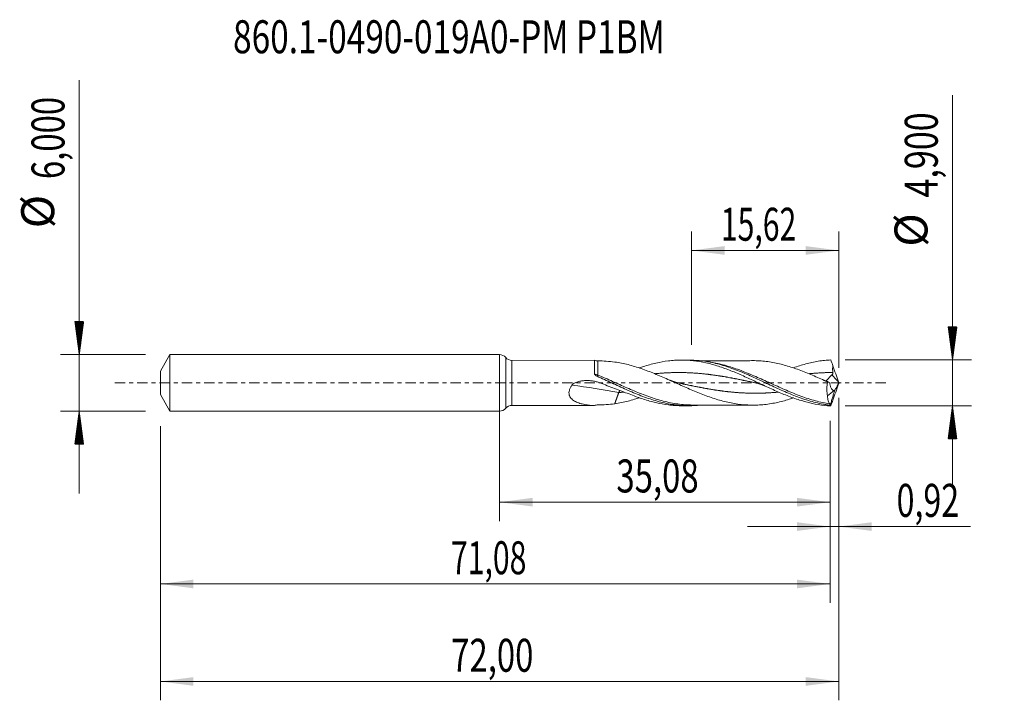
# Model space of a CAD drawing. Units: millimetres. Extents: x -51 to 54, y -34 to 39.
import ezdxf

# ---------------------------------------------------------------- set-up
doc = ezdxf.new("R2010")
doc.units = ezdxf.units.MM
doc.linetypes.add('CENTER', pattern=[47.5, 22, -8.5, 8.5, -8.5])
for name, color, linetype in [('1', 4, 'Continuous'), ('2', 7, 'Continuous'), ('SK1', 4, 'Continuous'), ('SK2', 7, 'Continuous'), ('SK4', 2, 'CENTER'), ('SK6', 5, 'Continuous')]:
    doc.layers.add(name, color=color, linetype=linetype)
doc.styles.add('iso_b_vert', font='simplex.shx')
doc.dimstyles.get("Standard").update_dxf_attribs({"dimtxt": 0.18, "dimasz": 0.18, "dimexe": 0.18, "dimexo": 0.0625, "dimgap": 0.09, "dimtad": 1, "dimzin": 0, "dimdsep": 52, "dimtxsty": 'Standard', "dimcen": 0.09, "dimadec": 0, "dimazin": 0, "dimtfac": 1, "dimtdec": 4, "dimtofl": 0, "dimtmove": 0, "dimatfit": 3, "dimfxl": 1, "dimtolj": 1, "dimtzin": 0, "dimarcsym": 0})

# ---------------------------------------------------------------- blocks, each defined once
blk = doc.blocks.new('_U0')
at = {"layer": '2', "lineweight": 13}
for p, q in [((0, -1.5875), (0, -14.663398)), ((35.0838, -4.0375), (35.0838, -14.663398)), ((0, -12.663398), (35.0838, -12.663398))]:
    blk.add_line(p, q, dxfattribs=at)
at = {"layer": '2', "lineweight": 18}
for points in [[(0, -12.663398), (3.499998, -12.202615), (3.500002, -13.124182)], [(35.0838, -12.663398), (31.583802, -13.124182), (31.583798, -12.202615)]]:
    blk.add_solid(points, dxfattribs=at)
at = {"layer": '2', "lineweight": 13, "insert": (12.404601, -11.630765), "char_height": 3.5, "attachment_point": 7, "line_spacing_factor": 1.084337, "style": 'iso_b_vert'}
blk.add_mtext('\\W0.7317;35,08', dxfattribs=at)
blk = doc.blocks.new('_U1')
at = {"layer": 'SK2', "lineweight": 13}
for p, q in [((36, -1.5875), (36, -33.692985)), ((-36, -4.5875), (-36, -33.692985)), ((-36, -31.692985), (36, -31.692985))]:
    blk.add_line(p, q, dxfattribs=at)
at = {"layer": 'SK2', "lineweight": 18}
for points in [[(-36, -31.692985), (-32.500002, -31.232202), (-32.499998, -32.153769)], [(36, -31.692985), (32.500002, -32.153769), (32.499998, -31.232202)]]:
    blk.add_solid(points, dxfattribs=at)
at = {"layer": 'SK2', "lineweight": 13, "insert": (-5.137299, -30.660352), "char_height": 3.5, "attachment_point": 7, "line_spacing_factor": 1.084337, "style": 'iso_b_vert'}
blk.add_mtext('\\W0.7317;72,00', dxfattribs=at)
blk = doc.blocks.new('_U2')
at = {"layer": 'SK2', "lineweight": 13}
for p, q in [((20.38, 4.0375), (20.38, 16.059119)), ((36, 1.5875), (36, 16.059119)), ((20.38, 14.059119), (36, 14.059119))]:
    blk.add_line(p, q, dxfattribs=at)
at = {"layer": 'SK2', "lineweight": 18}
for points in [[(20.38, 14.059119), (23.879998, 14.519903), (23.880002, 13.598335)], [(36, 14.059119), (32.500002, 13.598335), (32.499998, 14.519903)]]:
    blk.add_solid(points, dxfattribs=at)
at = {"layer": 'SK2', "lineweight": 13, "insert": (23.490135, 15.091753), "char_height": 3.5, "attachment_point": 7, "line_spacing_factor": 1.084337, "style": 'iso_b_vert'}
blk.add_mtext('\\W0.6713;15,62', dxfattribs=at)
blk = doc.blocks.new('_U3')
at = {"layer": 'SK2', "lineweight": 13}
for p, q in [((36, -1.5875), (36, -17.252503)), ((35.0838, -4.0375), (35.0838, -17.252503)), ((26.3338, -15.252503), (49.996491, -15.252503))]:
    blk.add_line(p, q, dxfattribs=at)
at = {"layer": 'SK2', "lineweight": 18}
for points in [[(35.0838, -15.252503), (31.583802, -15.713287), (31.583798, -14.791719)], [(36, -15.252503), (39.499998, -14.791719), (39.500002, -15.713287)]]:
    blk.add_solid(points, dxfattribs=at)
at = {"layer": 'SK2', "lineweight": 13, "insert": (42.15186, -14.21987), "char_height": 3.5, "attachment_point": 7, "line_spacing_factor": 1.084337, "style": 'iso_b_vert'}
blk.add_mtext('\\W0.7150;0,92', dxfattribs=at)
blk = doc.blocks.new('_U4')
at = {"layer": 'SK2', "lineweight": 13}
for p, q in [((35.0838, -4.0375), (35.0838, -23.343428)), ((-36, -4.5875), (-36, -23.343428)), ((-36, -21.343428), (35.0838, -21.343428))]:
    blk.add_line(p, q, dxfattribs=at)
at = {"layer": 'SK2', "lineweight": 18}
for points in [[(-36, -21.343428), (-32.500002, -20.882645), (-32.499998, -21.804212)], [(35.0838, -21.343428), (31.583802, -21.804212), (31.583798, -20.882645)]]:
    blk.add_solid(points, dxfattribs=at)
at = {"layer": 'SK2', "lineweight": 13, "insert": (-5.157965, -20.310795), "char_height": 3.5, "attachment_point": 7, "line_spacing_factor": 1.084337, "style": 'iso_b_vert'}
blk.add_mtext('\\W0.6713;71,08', dxfattribs=at)

msp = doc.modelspace()

# ---------------------------------------------------------------- hatches: boundary and pattern name
at = {"layer": '2', "lineweight": 13}
h = msp.add_hatch(dxfattribs=at)
h.set_pattern_fill('ANSI31', color=256, scale=0.0062, style=0)
h.paths.add_polyline_path([(48.083, 2.45), (47.623, 5.95), (48.544, 5.95)])
h = msp.add_hatch(dxfattribs=at)
h.set_pattern_fill('ANSI31', color=256, scale=0.0062, style=0)
h.paths.add_polyline_path([(48.083, -2.45), (48.544, -5.95), (47.623, -5.95)])
at = {"layer": 'SK2', "lineweight": 13}
h = msp.add_hatch(dxfattribs=at)
h.set_pattern_fill('ANSI31', color=256, scale=0.0062, style=0)
h.paths.add_polyline_path([(-44.625, 3), (-45.086, 6.5), (-44.164, 6.5)])
h = msp.add_hatch(dxfattribs=at)
h.set_pattern_fill('ANSI31', color=256, scale=0.0062, style=0)
h.paths.add_polyline_path([(-44.625, -3), (-44.164, -6.5), (-45.086, -6.5)])

# ---------------------------------------------------------------- linework, layer by layer
at = {"layer": '1', "lineweight": 18}
for p, q in [((0, -3), (0, 3)), ((10.072, 2.405), (1.307, 2.389)), ((20.068, 2.423), (19.295, 2.422)), ((34.812, -1.368), (35.521, -0.799)), ((1.307, -2.389), (10.072, -2.405)), ((10.072, -2.399), (10.072, -2.405)), ((19.295, -2.422), (20.068, -2.423))]:
    msp.add_line(p, q, dxfattribs=at)
at = {"layer": '1', "lineweight": 13}
for p, q in [((0.653, 2.695), (0.653, -2.695)), ((1.307, 2.389), (1.307, -2.389))]:
    msp.add_line(p, q, dxfattribs=at)
at = {"layer": '1', "lineweight": 18}
for centre, start, end in [((0, 2.15), 39.84447, 90), ((1.305, 3.239), 219.84447, 270.10313), ((0, -2.15), 270, 320.15553), ((1.305, -3.239), 89.89687, 140.15553)]:
    msp.add_arc(centre, 0.85, start, end, dxfattribs=at)
for centre, start_param, end_param in [((10.442, 3.334), 1.200948, 1.5713177), ((10.442, -3.334), -1.5619779, -1.4845049)]:
    msp.add_ellipse(centre, major_axis=(-1, 0), ratio=0.999968, start_param=start_param, end_param=end_param, dxfattribs=at)
at = {"layer": '1', "lineweight": 13}
for centre, major_axis, ratio, start_param, end_param in [((10.443, 0.941), (0.128, 0.271), 0.162453, -2.5840169, -1.8981972), ((80.194, 42.659), (-61.4, 0), 0.99863, 0.7504155, 0.7668292), ((12.653, -71.067), (-38.249, 64.073), 0.812596, -0.6335936, -0.5565151)]:
    msp.add_ellipse(centre, major_axis=major_axis, ratio=ratio, start_param=start_param, end_param=end_param, dxfattribs=at)
at = {"layer": '1', "lineweight": 18}
for points, knots in [([(10.072, 2.405), (10.072, 2.405), (10.072, 2.402), (10.072, 2.391), (10.072, 2.384), (10.072, 2.364), (10.072, 2.352), (10.071, 2.279), (10.071, 2.186), (10.07, 1.994), (10.07, 1.922), (10.07, 1.765), (10.07, 1.68), (10.069, 1.541), (10.069, 1.493), (10.069, 1.394), (10.069, 1.343), (10.068, 1.189), (10.068, 1.081), (10.067, 0.968)], [0, 0, 0, 0, 0.0735058, 0.0735058, 0.1396839, 0.1396839, 0.2058621, 0.2058621, 0.4705747, 0.4705747, 0.6029311, 0.6029311, 0.7352874, 0.7352874, 0.8014655, 0.8014655, 0.8676437, 0.8676437, 1, 1, 1, 1]), ([(10.443, 2.334), (10.736, 2.335), (11.031, 2.324), (11.624, 2.282), (11.922, 2.253), (12.222, 2.215)], [0, 0, 0, 0, 0.5, 0.5, 1, 1, 1, 1]), ([(12.222, 2.215), (12.458, 2.181), (12.694, 2.141), (13.165, 2.047), (13.4, 1.994), (13.871, 1.875), (14.106, 1.811), (14.578, 1.67), (14.814, 1.594), (15.284, 1.432), (15.52, 1.348), (15.99, 1.17), (16.226, 1.076), (16.698, 0.883), (16.933, 0.784), (17.404, 0.581), (17.639, 0.478), (18.11, 0.269), (18.345, 0.163), (18.817, -0.05), (19.053, -0.156), (19.523, -0.367), (19.758, -0.473), (20.229, -0.679), (20.465, -0.78), (20.937, -0.978), (21.172, -1.074), (21.642, -1.259), (21.878, -1.348), (22.348, -1.517), (22.584, -1.598), (23.056, -1.749), (23.291, -1.819), (23.761, -1.946), (23.996, -2.005), (24.467, -2.11), (24.703, -2.156), (25.409, -2.275), (25.879, -2.323), (26.584, -2.358), (26.82, -2.363), (27.291, -2.355), (27.526, -2.344), (27.996, -2.309), (28.23, -2.286), (28.701, -2.222), (28.937, -2.182), (29.408, -2.091), (29.643, -2.04), (30.113, -1.925), (30.348, -1.861), (30.784, -1.731), (30.985, -1.667), (31.186, -1.6)], [0, 0, 0, 0, 0.0372391, 0.0372391, 0.0744781, 0.0744781, 0.1117172, 0.1117172, 0.1489563, 0.1489563, 0.1861954, 0.1861954, 0.2234344, 0.2234344, 0.2606735, 0.2606735, 0.2979126, 0.2979126, 0.3351517, 0.3351517, 0.3723907, 0.3723907, 0.4096298, 0.4096298, 0.4468689, 0.4468689, 0.484108, 0.484108, 0.521347, 0.521347, 0.5585861, 0.5585861, 0.5958252, 0.5958252, 0.6330642, 0.6330642, 0.6703033, 0.6703033, 0.7447815, 0.7447815, 0.7820205, 0.7820205, 0.8192596, 0.8192596, 0.8564987, 0.8564987, 0.8937378, 0.8937378, 0.9309768, 0.9309768, 0.9682159, 0.9682159, 1, 1, 1, 1]), ([(14.835, 1.581), (14.979, 1.632), (15.124, 1.681), (15.71, 1.871), (16.154, 1.997), (17.039, 2.202), (17.48, 2.281), (18.145, 2.363), (18.366, 2.384), (18.809, 2.412), (19.03, 2.42), (19.471, 2.423), (19.692, 2.417), (20.135, 2.394), (20.357, 2.375), (21.02, 2.301), (21.461, 2.226), (22.125, 2.079), (22.347, 2.024), (22.789, 1.903), (23.01, 1.838), (23.452, 1.697), (23.673, 1.622), (24.115, 1.463), (24.337, 1.379), (25, 1.117), (25.441, 0.929), (26.104, 0.634), (26.326, 0.533), (26.768, 0.33), (26.989, 0.227), (27.43, 0.021), (27.651, -0.083), (28.093, -0.289), (28.314, -0.392), (28.978, -0.696), (29.418, -0.894), (30.081, -1.172), (30.302, -1.263), (30.744, -1.436), (30.965, -1.519), (31.406, -1.676), (31.627, -1.75), (32.068, -1.889), (32.289, -1.954), (33.395, -2.251), (34.269, -2.397), (35.152, -2.439)], [0, 0, 0, 0, 0.0212866, 0.0212866, 0.0865341, 0.0865341, 0.1517817, 0.1517817, 0.1844055, 0.1844055, 0.2170293, 0.2170293, 0.249653, 0.249653, 0.2822768, 0.2822768, 0.3475244, 0.3475244, 0.3801482, 0.3801482, 0.4127719, 0.4127719, 0.4453957, 0.4453957, 0.4780195, 0.4780195, 0.5432671, 0.5432671, 0.5758908, 0.5758908, 0.6085146, 0.6085146, 0.6411384, 0.6411384, 0.6737622, 0.6737622, 0.7390098, 0.7390098, 0.7716335, 0.7716335, 0.8042573, 0.8042573, 0.8368811, 0.8368811, 0.8695049, 0.8695049, 1, 1, 1, 1]), ([(20.068, 2.423), (20.443, 2.424), (20.817, 2.405), (21.451, 2.343), (21.709, 2.309), (22.225, 2.224), (22.482, 2.173), (22.997, 2.056), (23.255, 1.99), (23.771, 1.842), (24.029, 1.761), (24.544, 1.588), (24.801, 1.495), (25.316, 1.298), (25.575, 1.194), (26.348, 0.872), (26.861, 0.641), (27.635, 0.284), (27.893, 0.163), (28.408, -0.078), (28.665, -0.199), (29.18, -0.438), (29.438, -0.557), (29.954, -0.789), (30.211, -0.903), (30.725, -1.123), (30.982, -1.229), (31.497, -1.433), (31.756, -1.53), (32.271, -1.711), (32.528, -1.796), (33.042, -1.952), (33.3, -2.024), (33.816, -2.151), (34.073, -2.207), (34.459, -2.278), (34.587, -2.3), (34.845, -2.339), (34.973, -2.357), (35.102, -2.372)], [0, 0, 0, 0, 0.0747878, 0.0747878, 0.1261885, 0.1261885, 0.1775892, 0.1775892, 0.2289898, 0.2289898, 0.2803905, 0.2803905, 0.3317912, 0.3317912, 0.3831919, 0.3831919, 0.4859932, 0.4859932, 0.5373939, 0.5373939, 0.5887946, 0.5887946, 0.6401953, 0.6401953, 0.6915959, 0.6915959, 0.7429966, 0.7429966, 0.7943973, 0.7943973, 0.845798, 0.845798, 0.8971986, 0.8971986, 0.9485993, 0.9485993, 0.9742997, 0.9742997, 1, 1, 1, 1]), ([(26.877, 2.36), (26.681, 2.359), (26.313, 2.358), (25.818, 2.358), (25.369, 2.358), (24.958, 2.357), (24.549, 2.356), (24.172, 2.356), (23.815, 2.355), (23.477, 2.355), (23.149, 2.354), (22.823, 2.354), (22.492, 2.353), (22.147, 2.352), (21.767, 2.352), (21.498, 2.352), (21.351, 2.351)], [0, 0, 0, 0, 0.1068439, 0.1996614, 0.2688285, 0.3501724, 0.4228064, 0.4908653, 0.555328, 0.6163769, 0.6743271, 0.7334086, 0.7934693, 0.8539212, 0.9206713, 1, 1, 1, 1]), ([(34.818, 0.105), (34.583, 0.213), (34.347, 0.319), (33.877, 0.53), (33.642, 0.634), (33.17, 0.838), (32.935, 0.938), (32.464, 1.13), (32.229, 1.223), (31.524, 1.488), (31.052, 1.651), (30.347, 1.861), (30.112, 1.926), (29.642, 2.04), (29.406, 2.091), (28.935, 2.182), (28.699, 2.222), (28.229, 2.286), (27.994, 2.309), (27.524, 2.344), (27.289, 2.356), (26.993, 2.36), (26.933, 2.361), (26.873, 2.36)], [0, 0, 0, 0, 0.0888532, 0.0888532, 0.1777065, 0.1777065, 0.2665597, 0.2665597, 0.3554129, 0.3554129, 0.5331194, 0.5331194, 0.6219726, 0.6219726, 0.7108258, 0.7108258, 0.799679, 0.799679, 0.8885323, 0.8885323, 0.9773855, 0.9773855, 1, 1, 1, 1]), ([(31.194, 1.601), (31.63, 1.755), (32.066, 1.894), (32.945, 2.13), (33.385, 2.227), (34.048, 2.335), (34.269, 2.365), (34.711, 2.411), (34.931, 2.428), (35.152, 2.439)], [0, 0, 0, 0, 0.3306, 0.3306, 0.6653, 0.6653, 0.83265, 0.83265, 1, 1, 1, 1]), ([(35.286, 0.845), (35.305, 0.86), (35.323, 0.877), (35.355, 0.913), (35.368, 0.934), (35.388, 0.978), (35.394, 1.003), (35.398, 1.051), (35.396, 1.075), (35.39, 1.099)], [0, 0, 0, 0, 0.25, 0.25, 0.5, 0.5, 0.75, 0.75, 1, 1, 1, 1]), ([(35.39, 1.099), (35.362, 1.221), (35.355, 1.343), (35.36, 1.586), (35.372, 1.707), (35.389, 1.828)], [0, 0, 0, 0, 0.5, 0.5, 1, 1, 1, 1]), ([(7.678, -0.244), (7.699, -0.216), (7.723, -0.189), (7.774, -0.141), (7.801, -0.119), (7.886, -0.057), (7.948, -0.022), (8.073, 0.04), (8.138, 0.066), (8.27, 0.112), (8.338, 0.132), (8.541, 0.183), (8.678, 0.207), (8.954, 0.239), (9.093, 0.247), (9.372, 0.249), (9.512, 0.243), (9.789, 0.218), (9.927, 0.199), (10.199, 0.146), (10.334, 0.113), (10.602, 0.033), (10.734, -0.014), (10.862, -0.067)], [0, 0, 0, 0, 0.03125, 0.03125, 0.0625, 0.0625, 0.125, 0.125, 0.1875, 0.1875, 0.25, 0.25, 0.375, 0.375, 0.5, 0.5, 0.625, 0.625, 0.75, 0.75, 0.875, 0.875, 1, 1, 1, 1]), ([(10.067, 0.968), (10.067, 0.935), (10.083, 0.904), (10.125, 0.85), (10.15, 0.827), (10.204, 0.784), (10.234, 0.765), (10.294, 0.73), (10.326, 0.714), (10.358, 0.7)], [0, 0, 0, 0, 0.25, 0.25, 0.5, 0.5, 0.75, 0.75, 1, 1, 1, 1]), ([(10.358, 0.7), (10.617, 0.585), (10.876, 0.468), (11.392, 0.232), (11.65, 0.113), (12.165, -0.126), (12.423, -0.245), (12.939, -0.482), (13.198, -0.599), (13.972, -0.942), (14.487, -1.16), (15.262, -1.458), (15.521, -1.552), (16.036, -1.729), (16.294, -1.811), (16.809, -1.961), (17.068, -2.029), (17.584, -2.151), (17.842, -2.204), (18.357, -2.293), (18.615, -2.33), (19.131, -2.385), (19.389, -2.404), (20.163, -2.435), (20.677, -2.419), (21.246, -2.363), (21.299, -2.358), (21.352, -2.352)], [0, 0, 0, 0, 0.0703998, 0.0703998, 0.1407995, 0.1407995, 0.2111993, 0.2111993, 0.2815991, 0.2815991, 0.4223986, 0.4223986, 0.4927984, 0.4927984, 0.5631981, 0.5631981, 0.6335979, 0.6335979, 0.7039977, 0.7039977, 0.7743974, 0.7743974, 0.8447972, 0.8447972, 0.9855967, 0.9855967, 1, 1, 1, 1]), ([(34.618, 0.189), (34.634, 0.198), (34.651, 0.209), (34.7, 0.245), (34.734, 0.274), (34.804, 0.341), (34.841, 0.379), (34.92, 0.463), (34.96, 0.509), (35.045, 0.603), (35.089, 0.653), (35.182, 0.752), (35.23, 0.801), (35.286, 0.845)], [0, 0, 0, 0, 0.1009894, 0.1009894, 0.2807915, 0.2807915, 0.4605936, 0.4605936, 0.6403957, 0.6403957, 0.8201979, 0.8201979, 1, 1, 1, 1]), ([(35.038, 0.048), (34.958, 0.08), (34.879, 0.11), (34.768, 0.148), (34.732, 0.16), (34.699, 0.17)], [0, 0, 0, 0, 0.6738872, 0.6738872, 1, 1, 1, 1]), ([(34.818, 0.105), (34.806, 0.04), (34.796, -0.024), (34.779, -0.155), (34.772, -0.22), (34.754, -0.415), (34.748, -0.542), (34.747, -0.729), (34.748, -0.791), (34.753, -0.913), (34.757, -0.974), (34.774, -1.15), (34.79, -1.262), (34.812, -1.368)], [0, 0, 0, 0, 0.125, 0.125, 0.25, 0.25, 0.5, 0.5, 0.625, 0.625, 0.75, 0.75, 1, 1, 1, 1]), ([(35.521, -0.799), (35.489, -0.805), (35.459, -0.803), (35.399, -0.786), (35.371, -0.77), (35.317, -0.728), (35.291, -0.7), (35.244, -0.637), (35.223, -0.601), (35.183, -0.522), (35.164, -0.479), (35.13, -0.386), (35.115, -0.337), (35.074, -0.183), (35.053, -0.072), (35.038, 0.048)], [0, 0, 0, 0, 0.125, 0.125, 0.25, 0.25, 0.375, 0.375, 0.5, 0.5, 0.625, 0.625, 0.75, 0.75, 1, 1, 1, 1]), ([(35.575, -0.775), (35.609, -0.74), (35.643, -0.694), (35.698, -0.609), (35.716, -0.578), (35.753, -0.512), (35.772, -0.477), (35.827, -0.368), (35.864, -0.288), (35.935, -0.121), (35.968, -0.034), (36, 0.056)], [0, 0, 0, 0, 0.25, 0.25, 0.375, 0.375, 0.5, 0.5, 0.75, 0.75, 1, 1, 1, 1]), ([(10.072, -2.399), (9.716, -2.387), (9.365, -2.355), (8.856, -2.262), (8.688, -2.223), (8.365, -2.124), (8.208, -2.064), (7.988, -1.951), (7.916, -1.909), (7.781, -1.817), (7.717, -1.766), (7.6, -1.653), (7.547, -1.589), (7.48, -1.486), (7.46, -1.45), (7.425, -1.375), (7.41, -1.335), (7.374, -1.212), (7.362, -1.126), (7.365, -0.944), (7.38, -0.853), (7.421, -0.716), (7.437, -0.67), (7.475, -0.581), (7.496, -0.537), (7.564, -0.408), (7.619, -0.324), (7.678, -0.244)], [0, 0, 0, 0, 0.25, 0.25, 0.375, 0.375, 0.5, 0.5, 0.5625, 0.5625, 0.625, 0.625, 0.6875, 0.6875, 0.71875, 0.71875, 0.75, 0.75, 0.8125, 0.8125, 0.875, 0.875, 0.90625, 0.90625, 0.9375, 0.9375, 1, 1, 1, 1]), ([(10.862, -0.067), (11.371, -0.278), (11.883, -0.481), (12.653, -0.776), (12.91, -0.872), (13.425, -1.062), (13.684, -1.155), (13.94, -1.245)], [0, 0, 0, 0, 0.5, 0.5, 0.75, 0.75, 1, 1, 1, 1]), ([(14.833, -1.586), (14.669, -1.64), (14.505, -1.692), (14.105, -1.812), (13.869, -1.876), (13.399, -1.994), (13.164, -2.048), (12.694, -2.141), (12.458, -2.181), (12.222, -2.215)], [0, 0, 0, 0, 0.1885546, 0.1885546, 0.4590364, 0.4590364, 0.7295182, 0.7295182, 1, 1, 1, 1]), ([(13.94, -1.245), (14.384, -1.422), (14.825, -1.584), (15.709, -1.871), (16.153, -1.997), (17.037, -2.201), (17.478, -2.281), (18.143, -2.363), (18.364, -2.384), (18.806, -2.412), (19.027, -2.42), (19.263, -2.421), (19.279, -2.422), (19.294, -2.422)], [0, 0, 0, 0, 0.2478469, 0.2478469, 0.4956939, 0.4956939, 0.7435408, 0.7435408, 0.8674643, 0.8674643, 0.9913878, 0.9913878, 1, 1, 1, 1]), ([(35.056, -2.234), (35.019, -2.194), (34.986, -2.145), (34.927, -2.032), (34.901, -1.967), (34.838, -1.745), (34.815, -1.571), (34.812, -1.368)], [0, 0, 0, 0, 0.25, 0.25, 0.5, 0.5, 1, 1, 1, 1]), ([(10.443, -2.334), (10.381, -2.334), (10.32, -2.339), (10.196, -2.36), (10.133, -2.376), (10.072, -2.399)], [0, 0, 0, 0, 0.5, 0.5, 1, 1, 1, 1]), ([(12.222, -2.215), (11.922, -2.253), (11.624, -2.282), (11.031, -2.324), (10.736, -2.335), (10.443, -2.334)], [0, 0, 0, 0, 0.5, 0.5, 1, 1, 1, 1]), ([(20.518, -2.35), (20.769, -2.35), (21.201, -2.351), (21.746, -2.352), (22.145, -2.352), (22.56, -2.353), (23.042, -2.355), (23.793, -2.354), (24.445, -2.356), (25.051, -2.358), (25.495, -2.358), (26.096, -2.357), (26.563, -2.359), (26.817, -2.36)], [0, 0, 0, 0, 0.1196149, 0.2055926, 0.2596363, 0.3094384, 0.4034117, 0.4889552, 0.6673952, 0.7136975, 0.7774772, 0.8788642, 1, 1, 1, 1]), ([(35.102, -2.372), (35.101, -2.338), (35.096, -2.31), (35.079, -2.265), (35.069, -2.247), (35.056, -2.234)], [0, 0, 0, 0, 0.5, 0.5, 1, 1, 1, 1])]:
    msp.add_open_spline(points, degree=3, knots=knots, dxfattribs=at)
at = {"layer": '1', "lineweight": 13}
for points, knots in [([(10.444, 0.834), (10.444, 0.945), (10.444, 1.052), (10.444, 1.259), (10.444, 1.357), (10.443, 1.541), (10.443, 1.627), (10.443, 1.788), (10.443, 1.863), (10.443, 1.995), (10.443, 2.054), (10.443, 2.155), (10.443, 2.199), (10.443, 2.268), (10.443, 2.293), (10.443, 2.327), (10.443, 2.335), (10.443, 2.334)], [0, 0, 0, 0, 0.125, 0.125, 0.25, 0.25, 0.375, 0.375, 0.5, 0.5, 0.625, 0.625, 0.75, 0.75, 0.875, 0.875, 1, 1, 1, 1]), ([(35.056, -2.234), (34.542, -2.153), (34.032, -2.04), (33.012, -1.76), (32.502, -1.593), (31.731, -1.309), (31.473, -1.209), (30.959, -1.002), (30.704, -0.895), (29.939, -0.566), (29.43, -0.336), (28.666, 0.011), (28.41, 0.128), (27.898, 0.359), (27.64, 0.474), (26.867, 0.814), (26.357, 1.029), (25.338, 1.423), (24.829, 1.602), (24.062, 1.832), (23.806, 1.903), (23.291, 2.031), (23.032, 2.087), (22.553, 2.178), (22.332, 2.214), (22.111, 2.243)], [0, 0, 0, 0, 0.1186414, 0.1186414, 0.2372829, 0.2372829, 0.2966036, 0.2966036, 0.3559243, 0.3559243, 0.4745658, 0.4745658, 0.5338865, 0.5338865, 0.5932072, 0.5932072, 0.7118486, 0.7118486, 0.8304901, 0.8304901, 0.8898108, 0.8898108, 0.9491315, 0.9491315, 1, 1, 1, 1]), ([(27.249, -0.01), (27.215, -0.002), (27.147, 0.012), (27.044, 0.034), (26.906, 0.063), (26.768, 0.092), (26.63, 0.121), (26.492, 0.15), (26.354, 0.179), (26.216, 0.207), (26.078, 0.236), (25.94, 0.264), (25.802, 0.293), (25.664, 0.32), (25.526, 0.348), (25.388, 0.376), (25.25, 0.403), (25.112, 0.43), (24.974, 0.457), (24.836, 0.483), (24.698, 0.509), (24.56, 0.535), (24.422, 0.56), (24.284, 0.585), (24.146, 0.609), (24.008, 0.634), (23.87, 0.657), (23.732, 0.68), (23.594, 0.703), (23.456, 0.725), (23.318, 0.747), (23.18, 0.768), (23.042, 0.789), (22.904, 0.809), (22.766, 0.828), (22.628, 0.847), (22.489, 0.865), (22.351, 0.883), (22.213, 0.9), (22.075, 0.916), (21.937, 0.932), (21.799, 0.947), (21.661, 0.962), (21.523, 0.976), (21.385, 0.989), (21.247, 1.001), (21.109, 1.013), (20.971, 1.024), (20.833, 1.034), (20.695, 1.044), (20.557, 1.052), (20.419, 1.061), (20.281, 1.068), (20.143, 1.074), (20.005, 1.08), (19.867, 1.085), (19.729, 1.09), (19.591, 1.093), (19.453, 1.096), (19.315, 1.098), (19.177, 1.099), (19.039, 1.1), (18.901, 1.099), (18.763, 1.098), (18.625, 1.096), (18.487, 1.094), (18.349, 1.09), (18.211, 1.086), (18.073, 1.081), (17.935, 1.075), (17.797, 1.069), (17.659, 1.062), (17.521, 1.054), (17.383, 1.045), (17.245, 1.036), (17.107, 1.025), (16.969, 1.015), (16.831, 1.003), (16.693, 0.991), (16.601, 0.982), (16.545, 0.977), (16.522, 0.974)], [0, 0, 0, 0, 0.0094189, 0.0190696, 0.0287202, 0.0480216, 0.0576722, 0.0673229, 0.0866242, 0.0962749, 0.1059256, 0.1252269, 0.1348776, 0.1445283, 0.1638296, 0.1734803, 0.1831309, 0.2024323, 0.212083, 0.2217336, 0.241035, 0.2506856, 0.2603363, 0.2796376, 0.2892883, 0.298939, 0.3182403, 0.327891, 0.3375417, 0.356843, 0.3664937, 0.3761443, 0.3954457, 0.4050964, 0.414747, 0.4340484, 0.443699, 0.4533497, 0.472651, 0.4823017, 0.4919524, 0.5112537, 0.5209044, 0.5305551, 0.5498564, 0.5595071, 0.5691577, 0.5884591, 0.5981097, 0.6077604, 0.6270618, 0.6367124, 0.6463631, 0.6656644, 0.6753151, 0.6849658, 0.7042671, 0.7139178, 0.7235685, 0.7428698, 0.7525205, 0.7621711, 0.7814725, 0.7911231, 0.8007738, 0.8200752, 0.8297258, 0.8393765, 0.8586778, 0.8683285, 0.8779792, 0.8972805, 0.9069312, 0.9165819, 0.9358832, 0.9455339, 0.9551845, 0.9744859, 0.9841365, 0.9937872, 1, 1, 1, 1]), ([(35.39, 1.099), (35.369, 1.099), (35.312, 1.099), (35.187, 1.099), (35.049, 1.097), (34.911, 1.095), (34.773, 1.092), (34.635, 1.088), (34.497, 1.084), (34.359, 1.079), (34.221, 1.073), (34.083, 1.066), (33.945, 1.058), (33.807, 1.05), (33.669, 1.041), (33.531, 1.031), (33.393, 1.021), (33.255, 1.009), (33.117, 0.997), (32.988, 0.986), (32.894, 0.977), (32.868, 0.974)], [0, 0, 0, 0, 0.0256162, 0.0666616, 0.1487526, 0.189798, 0.2308435, 0.3129344, 0.3539799, 0.3950254, 0.4771163, 0.5181618, 0.5592073, 0.6412982, 0.6823437, 0.7233891, 0.8054801, 0.8465255, 0.887571, 0.9696619, 1, 1, 1, 1]), ([(20.508, -2.35), (20.49, -2.35), (20.473, -2.35), (20.197, -2.348), (19.94, -2.337), (19.171, -2.28), (18.661, -2.209), (17.639, -2.005), (17.127, -1.872), (16.353, -1.633), (16.095, -1.547), (15.58, -1.365), (15.322, -1.268), (14.807, -1.067), (14.548, -0.962), (14.033, -0.746), (13.777, -0.635), (13.009, -0.299), (12.498, -0.068), (11.731, 0.276), (11.475, 0.39), (10.961, 0.615), (10.702, 0.726), (10.444, 0.834)], [0, 0, 0, 0, 0.0052035, 0.0052035, 0.0817263, 0.0817263, 0.2347719, 0.2347719, 0.3878175, 0.3878175, 0.4643403, 0.4643403, 0.5408632, 0.5408632, 0.617386, 0.617386, 0.6939088, 0.6939088, 0.8469544, 0.8469544, 0.9234772, 0.9234772, 1, 1, 1, 1]), ([(29.585, -0.979), (29.565, -0.981), (29.511, -0.986), (29.388, -0.997), (29.25, -1.009), (29.112, -1.02), (28.974, -1.031), (28.836, -1.04), (28.698, -1.049), (28.56, -1.058), (28.422, -1.065), (28.284, -1.072), (28.146, -1.078), (28.008, -1.083), (27.87, -1.088), (27.732, -1.092), (27.594, -1.094), (27.455, -1.097), (27.317, -1.098), (27.179, -1.099), (27.041, -1.099), (26.903, -1.098), (26.765, -1.096), (26.627, -1.094), (26.489, -1.091), (26.351, -1.087), (26.213, -1.082), (26.075, -1.076), (25.937, -1.07), (25.799, -1.063), (25.661, -1.055), (25.523, -1.047), (25.385, -1.038), (25.247, -1.028), (25.109, -1.017), (24.971, -1.006), (24.833, -0.994), (24.695, -0.981), (24.557, -0.967), (24.419, -0.953), (24.281, -0.938), (24.143, -0.923), (24.005, -0.907), (23.867, -0.89), (23.729, -0.873), (23.591, -0.855), (23.453, -0.836), (23.315, -0.817), (23.177, -0.797), (23.039, -0.777), (22.901, -0.756), (22.763, -0.734), (22.625, -0.712), (22.487, -0.69), (22.349, -0.667), (22.211, -0.644), (22.073, -0.62), (21.935, -0.595), (21.797, -0.571), (21.659, -0.546), (21.521, -0.52), (21.383, -0.494), (21.245, -0.468), (21.107, -0.442), (20.969, -0.415), (20.83, -0.388), (20.692, -0.36), (20.554, -0.333), (20.416, -0.305), (20.278, -0.277), (20.14, -0.248), (20.002, -0.22), (19.864, -0.191), (19.726, -0.162), (19.588, -0.134), (19.45, -0.105), (19.312, -0.076), (19.174, -0.047), (19.049, -0.02), (18.959, -0.001), (18.903, 0.011)], [0, 0, 0, 0, 0.0055045, 0.0151956, 0.0345777, 0.0442688, 0.0539599, 0.073342, 0.0830331, 0.0927241, 0.1121063, 0.1217974, 0.1314884, 0.1508706, 0.1605616, 0.1702527, 0.1896348, 0.1993259, 0.209017, 0.2283991, 0.2380902, 0.2477813, 0.2671634, 0.2768545, 0.2865455, 0.3059277, 0.3156187, 0.3253098, 0.3446919, 0.354383, 0.3640741, 0.3834562, 0.3931473, 0.4028384, 0.4222205, 0.4319116, 0.4416026, 0.4609848, 0.4706758, 0.4803669, 0.4997491, 0.5094401, 0.5191312, 0.5385133, 0.5482044, 0.5578955, 0.5772776, 0.5869687, 0.5966597, 0.6160419, 0.625733, 0.635424, 0.6548062, 0.6644972, 0.6741883, 0.6935704, 0.7032615, 0.7129526, 0.7323347, 0.7420258, 0.7517169, 0.771099, 0.7807901, 0.7904811, 0.8098633, 0.8195543, 0.8292454, 0.8486275, 0.8583186, 0.8680097, 0.8873918, 0.8970829, 0.906774, 0.9261561, 0.9358472, 0.9455382, 0.9649204, 0.9746114, 0.9843025, 1, 1, 1, 1]), ([(13.181, -0.984), (13.169, -0.985), (13.131, -0.988), (13.067, -0.994), (12.972, -1.003), (12.834, -1.014), (12.722, -1.023), (12.653, -1.028)], [0, 0, 0, 0, 0.0689242, 0.2159361, 0.3629481, 0.6079681, 1, 1, 1, 1])]:
    msp.add_open_spline(points, degree=3, knots=knots, dxfattribs=at)
at = {"layer": '1', "lineweight": 18}
for points, degree in [([(10.72, 2.332), (10.581, 2.332), (10.443, 2.331)], 2), ([(35.152, 2.439), (35.231, 2.239), (35.31, 2.036), (35.389, 1.828)], 3), ([(35.979, 0.114), (35.78, 0.685), (35.583, 1.256), (35.389, 1.828)], 3), ([(18.921, 0.007), (18.475, 0.101), (18.034, 0.302)], 2), ([(34.704, 0.169), (34.529, 0.228), (34.354, 0.316)], 2), ([(34.818, 0.105), (34.891, 0.084), (34.964, 0.065), (35.038, 0.048)], 3), ([(36, 0.056), (35.993, 0.075), (35.986, 0.095), (35.979, 0.114)], 3), ([(36, 0.056), (36, 0.019), (36, -0.019), (36, -0.056)], 3), ([(12.653, -1.028), (12.545, -1.325), (12.437, -1.621), (12.33, -1.918), (12.222, -2.215)], 4), ([(12.653, -1.028), (12.681, -0.949), (12.714, -0.875), (12.75, -0.806)], 3), ([(27.232, -0.006), (27.702, -0.105), (28.174, -0.326)], 2), ([(35.102, -2.372), (35.575, -0.775)], 1), ([(35.979, -0.114), (35.78, -0.685), (35.583, -1.256), (35.389, -1.828)], 3), ([(35.521, -0.799), (35.539, -0.793), (35.557, -0.786), (35.575, -0.775)], 3), ([(36, -0.056), (35.993, -0.075), (35.986, -0.095), (35.979, -0.114)], 3), ([(35.152, -2.439), (35.231, -2.239), (35.31, -2.036), (35.389, -1.828)], 3), ([(10.515, -2.332), (10.617, -2.332), (10.72, -2.332)], 2), ([(26.821, -2.36), (26.84, -2.36), (26.859, -2.36), (26.877, -2.36)], 3), ([(35.152, -2.439), (35.133, -2.427), (35.116, -2.405), (35.102, -2.372)], 3)]:
    msp.add_open_spline(points, degree=degree, dxfattribs=at)
at = {"layer": '1', "lineweight": 13}
msp.add_open_spline([(10.444, 0.834), (10.315, 0.872), (10.189, 0.916), (10.067, 0.968)], degree=3, dxfattribs=at)
at = {"layer": '1', "lineweight": 18}
msp.add_rational_spline([(35.102, -2.372), (35.102, -2.372), (35.102, -2.372)], [0.50000003668, 0.49999996332, 0.50000003668], degree=2, dxfattribs=at)
at = {"layer": '2', "lineweight": 13}
for p, q in [((48.083, 30.529), (48.083, -11.2)), ((36.671, 2.45), (50.083, 2.45)), ((36.671, -2.45), (50.083, -2.45))]:
    msp.add_line(p, q, dxfattribs=at)
at = {"layer": 'SK1', "lineweight": 18}
for p, q in [((-34.99, 3), (-36, 1.25)), ((-34.99, 3), (-34.99, -3)), ((0, 3), (-34.99, 3)), ((0, -3), (0, 3)), ((-36, 1.25), (-36, -1.25)), ((-36, -1.25), (-34.99, -3)), ((-34.99, -3), (0, -3))]:
    msp.add_line(p, q, dxfattribs=at)
at = {"layer": 'SK2', "lineweight": 13}
for p, q in [((-44.625, 32.117), (-44.625, -11.75)), ((-37.587, 3), (-46.625, 3)), ((-37.587, -3), (-46.625, -3))]:
    msp.add_line(p, q, dxfattribs=at)
at = {"layer": 'SK4', "lineweight": 18, "ltscale": 0.05}
msp.add_line((41, 0), (-41, 0), dxfattribs=at)

# ---------------------------------------------------------------- texts
at = {"layer": '2', "lineweight": 18, "char_height": 3.5, "attachment_point": 7, "rotation": 90, "line_spacing_factor": 1.084337, "style": 'iso_b_vert'}
for s, insert in [('\\W0.7581;4,900', (46.519, 19.675)), ('%%c', (46.519, 14.452))]:
    msp.add_mtext(s, dxfattribs=dict(at, insert=insert))
at = {"layer": 'SK2', "lineweight": 18, "char_height": 3.5, "attachment_point": 7, "rotation": 90, "line_spacing_factor": 1.084337, "style": 'iso_b_vert'}
for s, insert in [('\\W0.7317;6,000', (-46.19, 21.632)), ('%%c', (-46.19, 16.409))]:
    msp.add_mtext(s, dxfattribs=dict(at, insert=insert))
at = {"layer": 'SK6', "lineweight": 13, "insert": (-28.293, 34.99), "char_height": 3.5, "attachment_point": 7, "line_spacing_factor": 1.084337, "style": 'iso_b_vert'}
msp.add_mtext('\\W0.7433;860.1-0490-019A0-PM P1BM', dxfattribs=at)

# ---------------------------------------------------------------- dimensions: what is measured, and where the dimension line sits
at = {"layer": '2', "lineweight": 13}
dim = msp.add_linear_dim(base=(35.084, -12.663), p1=(0, 0), p2=(35.084, -2.45), dimstyle='Standard', override={"dimtxt": 3.5, "dimasz": 3.5, "dimexe": 2, "dimexo": 1.5875, "dimgap": 1.75, "dimtad": 1, "dimtih": 1, "dimtoh": 0, "dimdec": 2, "dimlfac": 1, "dimdsep": 44, "dimlunit": 2, "dimpost": '<>', "dimtxsty": 'iso_b_vert', "dimsah": 1, "dimse1": 0, "dimse2": 0, "dimsd1": 0, "dimsd2": 0, "dimclrd": 35, "dimclre": 35, "dimclrt": 35, "dimtol": 0, "dimtm": -0.1, "dimtfac": 1, "dimtdec": 2, "dimtofl": 1, "dimtmove": 0, "dimlwd": 13, "dimlwe": 13}, dxfattribs=at)
dim.commit()
dim.dimension.update_dxf_attribs({"geometry": '_U0', "text_midpoint": (17.542, -12.663)})
at = {"layer": 'SK2', "lineweight": 13}
for base, p1, p2, picture, middle in [((36, 14.059), (20.38, 2.45), (36, 0), '_U2', (28.19, 14.059)), ((36, -31.693), (-36, -3), (36, 0), '_U1', (0, -31.693)), ((35.084, -15.253), (36, 0), (35.084, -2.45), '_U3', (53.583, -15.253)), ((35.084, -21.343), (-36, -3), (35.084, -2.45), '_U4', (-0.458, -21.343))]:
    dim = msp.add_linear_dim(base=base, p1=p1, p2=p2, dimstyle='Standard', override={"dimtxt": 3.5, "dimasz": 3.5, "dimexe": 2, "dimexo": 1.5875, "dimgap": 1.75, "dimtad": 1, "dimtih": 1, "dimtoh": 0, "dimdec": 2, "dimlfac": 1, "dimdsep": 44, "dimlunit": 2, "dimpost": '<>', "dimtxsty": 'iso_b_vert', "dimsah": 1, "dimse1": 0, "dimse2": 0, "dimsd1": 0, "dimsd2": 0, "dimclrd": 35, "dimclre": 35, "dimclrt": 35, "dimtol": 0, "dimtm": -0.1, "dimtfac": 1, "dimtdec": 2, "dimtofl": 1, "dimtmove": 0, "dimlwd": 13, "dimlwe": 13}, dxfattribs=at)
    dim.commit()
    dim.dimension.update_dxf_attribs({"geometry": picture, "text_midpoint": middle})

doc.saveas('drawing.dxf')
